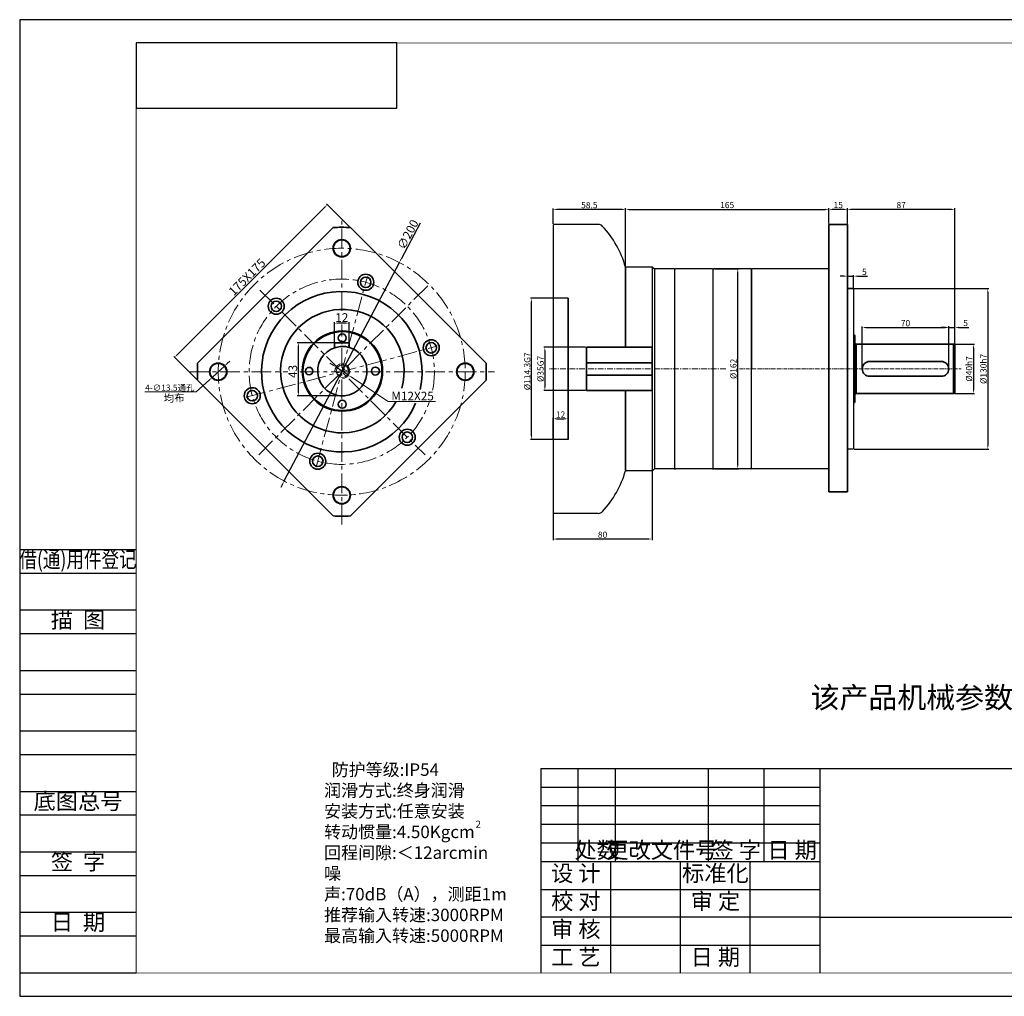
# Model space of a CAD drawing. Units: millimetres. Extents: x -1760 to 1128, y 3631 to 6489.
# Drawn here: x -195 to 602, y 3631 to 4422 of the extents above; entities that cross this region are included whole.
import ezdxf
from ezdxf.enums import TextEntityAlignment as Align

# ---------------------------------------------------------------- set-up
doc = ezdxf.new("R2010")
doc.units = ezdxf.units.MM
doc.header["$LTSCALE"] = 5
doc.header["$PDMODE"] = 3
doc.linetypes.add('CENTER', pattern=[50.8, 31.75, -6.35, 6.35, -6.35])
doc.layers.get('0').update_dxf_attribs({"lineweight": 35})
doc.layers.get('Defpoints').update_dxf_attribs({"lineweight": 13})
doc.layers.add('00', color=7, linetype='Continuous')
for name, color, linetype, lineweight in [('1', 1, 'Continuous', 13), ('3', 3, 'CENTER', 13), ('border', 7, 'Continuous', 13), ('text', 7, 'Continuous', 13)]:
    doc.layers.add(name, color=color, linetype=linetype, lineweight=lineweight)
doc.styles.get("Standard").update_dxf_attribs({"font": 'txt.shx', "bigfont": 'hztxt.shx'})
doc.styles.add('YKYHZ', font='gbenor.shx', dxfattribs={"bigfont": 'gbcbig.shx'})
doc.dimstyles.new('ISO-25$0', dxfattribs={"dimtxt": 3, "dimasz": 3, "dimexe": 0.875, "dimexo": 0.875, "dimgap": 1, "dimtad": 1, "dimdec": 3, "dimdsep": 46, "dimtxsty": 'Standard', "dimcen": 2.5, "dimclrd": 1, "dimclre": 1, "dimclrt": 3, "dimadec": 0, "dimazin": 0, "dimtfac": 1, "dimtdec": 3, "dimtmove": 0, "dimatfit": 3, "dimfxl": 1, "dimtolj": 1, "dimarcsym": 0})
doc.dimstyles.new('ISO-25$3', dxfattribs={"dimtxt": 3, "dimasz": 3, "dimexe": 0.8, "dimexo": 0.875, "dimgap": 1, "dimtad": 1, "dimtoh": 1, "dimdec": 3, "dimdsep": 46, "dimtxsty": 'Standard', "dimcen": 2, "dimclrd": 1, "dimclre": 1, "dimclrt": 3, "dimadec": 0, "dimazin": 0, "dimtfac": 1, "dimtdec": 3, "dimtmove": 0, "dimatfit": 3, "dimfxl": 1, "dimtolj": 1, "dimlwd": -1, "dimlwe": -1, "dimarcsym": 0})

# ---------------------------------------------------------------- blocks, each defined once
blk = doc.blocks.new('*D10')
at = {"layer": 'border', "color": 1, "linetype": 'Continuous', "lineweight": -2, "ltscale": 5}
for p, q in [((248.4, 4196.47), (218.95, 4196.47)), ((219.82, 4085.17), (219.82, 4193.47)), ((248.4, 4082.17), (218.95, 4082.17))]:
    blk.add_line(p, q, dxfattribs=at)
at = {"layer": 'border', "color": 1, "linetype": 'Continuous', "lineweight": 9, "ltscale": 5}
for points in [[(219.32, 4193.47), (220.32, 4193.47), (219.82, 4196.47)], [(219.32, 4085.17), (220.32, 4085.17), (219.82, 4082.17)]]:
    blk.add_solid(points, dxfattribs=at)
at = {"layer": 'Defpoints', "color": 0, "linetype": 'Continuous', "lineweight": 9, "ltscale": 5}
for p in [(219.82, 4196.47), (249.28, 4196.47), (249.28, 4082.17)]:
    blk.add_point(p, dxfattribs=at)
at = {"layer": 'border', "color": 3, "linetype": 'Continuous', "lineweight": 9, "ltscale": 5, "insert": (216.32, 4137.37), "char_height": 5, "attachment_point": 5, "rotation": 90}
blk.add_mtext('\\A1;%%C114.3G7', dxfattribs=at)
blk = doc.blocks.new('*D13')
at = {"layer": 'border', "color": 1, "linetype": 'Continuous', "lineweight": -2, "ltscale": 5}
for p, q in [((263.4, 4156.82), (229.64, 4156.82)), ((230.52, 4153.82), (230.52, 4124.81)), ((263.4, 4121.81), (229.64, 4121.81))]:
    blk.add_line(p, q, dxfattribs=at)
at = {"layer": 'border', "color": 1, "linetype": 'Continuous', "lineweight": 9, "ltscale": 5}
for points in [[(230.02, 4153.82), (231.02, 4153.82), (230.52, 4156.82)], [(230.02, 4124.81), (231.02, 4124.81), (230.52, 4121.81)]]:
    blk.add_solid(points, dxfattribs=at)
at = {"layer": 'Defpoints', "color": 0, "linetype": 'Continuous', "lineweight": 9, "ltscale": 5}
for p in [(264.27, 4156.82), (230.52, 4121.81), (264.27, 4121.81)]:
    blk.add_point(p, dxfattribs=at)
at = {"layer": 'border', "color": 3, "linetype": 'Continuous', "lineweight": 9, "ltscale": 5, "insert": (227.02, 4139.32), "char_height": 5, "attachment_point": 5, "rotation": 90}
blk.add_mtext('\\A1;%%c35G7', dxfattribs=at)
blk = doc.blocks.new('*D14')
at = {"layer": 'border', "color": 1, "linetype": 'Continuous', "lineweight": -2, "ltscale": 5}
for p, q in [((237.28, 4082.54), (237.28, 4099.76)), ((240.28, 4098.89), (246.28, 4098.89)), ((249.28, 4083.04), (249.28, 4099.76))]:
    blk.add_line(p, q, dxfattribs=at)
at = {"layer": 'border', "color": 1, "linetype": 'Continuous', "lineweight": 9, "ltscale": 5}
for points in [[(240.28, 4099.39), (240.28, 4098.39), (237.28, 4098.89)], [(246.28, 4099.39), (246.28, 4098.39), (249.28, 4098.89)]]:
    blk.add_solid(points, dxfattribs=at)
at = {"layer": 'Defpoints', "color": 0, "linetype": 'Continuous', "lineweight": 9, "ltscale": 5}
for p in [(249.28, 4098.89), (237.28, 4081.67), (249.28, 4082.17)]:
    blk.add_point(p, dxfattribs=at)
at = {"layer": 'border', "color": 3, "linetype": 'Continuous', "lineweight": 9, "ltscale": 5, "insert": (243.28, 4102.39), "char_height": 5, "attachment_point": 5}
blk.add_mtext('\\A1;12', dxfattribs=at)
blk = doc.blocks.new('*D15')
at = {"layer": 'border', "color": 1, "linetype": 'Continuous', "lineweight": -2, "ltscale": 5}
for p, q in [((317.28, 4120.94), (317.28, 4000.66)), ((237.28, 4080.79), (237.28, 4000.66)), ((314.28, 4001.53), (240.28, 4001.53))]:
    blk.add_line(p, q, dxfattribs=at)
at = {"layer": 'border', "color": 1, "linetype": 'Continuous', "lineweight": 9, "ltscale": 5}
for points in [[(240.28, 4002.03), (240.28, 4001.03), (237.28, 4001.53)], [(314.28, 4002.03), (314.28, 4001.03), (317.28, 4001.53)]]:
    blk.add_solid(points, dxfattribs=at)
at = {"layer": 'Defpoints', "color": 0, "linetype": 'Continuous', "lineweight": 9, "ltscale": 5}
for p in [(317.28, 4121.81), (237.28, 4081.67), (237.28, 4001.53)]:
    blk.add_point(p, dxfattribs=at)
at = {"layer": 'border', "color": 3, "linetype": 'Continuous', "lineweight": 9, "ltscale": 5, "insert": (277.28, 4005.03), "char_height": 5, "attachment_point": 5}
blk.add_mtext('\\A1;80', dxfattribs=at)
blk = doc.blocks.new('*D16')
at = {"layer": 'border', "color": 1, "linetype": 'Continuous', "lineweight": -2, "ltscale": 5}
for p, q in [((237.28, 4256.69), (237.28, 4269.34)), ((292.78, 4268.46), (240.28, 4268.46)), ((295.78, 4222.19), (295.78, 4269.34))]:
    blk.add_line(p, q, dxfattribs=at)
at = {"layer": 'border', "color": 1, "linetype": 'Continuous', "lineweight": 9, "ltscale": 5}
for points in [[(240.28, 4268.96), (240.28, 4267.96), (237.28, 4268.46)], [(292.78, 4268.96), (292.78, 4267.96), (295.78, 4268.46)]]:
    blk.add_solid(points, dxfattribs=at)
at = {"layer": 'Defpoints', "color": 0, "linetype": 'Continuous', "lineweight": 9, "ltscale": 5}
for p in [(237.28, 4268.46), (237.28, 4255.82), (295.78, 4221.32)]:
    blk.add_point(p, dxfattribs=at)
at = {"layer": 'border', "color": 3, "linetype": 'Continuous', "lineweight": 9, "ltscale": 5, "insert": (266.53, 4271.96), "char_height": 5, "attachment_point": 5}
blk.add_mtext('\\A1;58.5', dxfattribs=at)
blk = doc.blocks.new('*D17')
at = {"layer": 'border', "color": 1, "linetype": 'Continuous', "lineweight": -2, "ltscale": 5}
for p, q in [((295.78, 4222.19), (295.78, 4269.39)), ((298.78, 4268.52), (457.53, 4268.52)), ((460.53, 4257.19), (460.53, 4269.39))]:
    blk.add_line(p, q, dxfattribs=at)
at = {"layer": 'border', "color": 1, "linetype": 'Continuous', "lineweight": 9, "ltscale": 5}
for points in [[(298.78, 4269.02), (298.78, 4268.02), (295.78, 4268.52)], [(457.53, 4269.02), (457.53, 4268.02), (460.53, 4268.52)]]:
    blk.add_solid(points, dxfattribs=at)
at = {"layer": 'Defpoints', "color": 0, "linetype": 'Continuous', "lineweight": 9, "ltscale": 5}
for p in [(460.53, 4268.52), (460.53, 4256.32), (295.78, 4221.32)]:
    blk.add_point(p, dxfattribs=at)
at = {"layer": 'border', "color": 3, "linetype": 'Continuous', "lineweight": 9, "ltscale": 5, "insert": (378.15, 4272.02), "char_height": 5, "attachment_point": 5}
blk.add_mtext('\\A1;165', dxfattribs=at)
blk = doc.blocks.new('*D18')
at = {"layer": 'border', "color": 1, "linetype": 'Continuous', "lineweight": -2, "ltscale": 5}
for p, q in [((460.53, 4257.19), (460.53, 4269.39)), ((472.53, 4268.52), (463.53, 4268.52)), ((475.53, 4257.19), (475.53, 4269.39))]:
    blk.add_line(p, q, dxfattribs=at)
at = {"layer": 'border', "color": 1, "linetype": 'Continuous', "lineweight": 9, "ltscale": 5}
for points in [[(463.53, 4269.02), (463.53, 4268.02), (460.53, 4268.52)], [(472.53, 4269.02), (472.53, 4268.02), (475.53, 4268.52)]]:
    blk.add_solid(points, dxfattribs=at)
at = {"layer": 'Defpoints', "color": 0, "linetype": 'Continuous', "lineweight": 9, "ltscale": 5}
for p in [(460.53, 4268.52), (460.53, 4256.32), (475.53, 4256.32)]:
    blk.add_point(p, dxfattribs=at)
at = {"layer": 'border', "color": 3, "linetype": 'Continuous', "lineweight": 9, "ltscale": 5, "insert": (468.03, 4272.02), "char_height": 5, "attachment_point": 5}
blk.add_mtext('\\A1;15', dxfattribs=at)
blk = doc.blocks.new('*D19')
at = {"layer": 'border', "color": 1, "linetype": 'Continuous', "lineweight": -2, "ltscale": 5}
for p, q in [((475.53, 4257.19), (475.53, 4269.37)), ((559.49, 4268.49), (478.53, 4268.49)), ((562.49, 4159.19), (562.49, 4269.37))]:
    blk.add_line(p, q, dxfattribs=at)
at = {"layer": 'border', "color": 1, "linetype": 'Continuous', "lineweight": 9, "ltscale": 5}
for points in [[(478.53, 4268.99), (478.53, 4267.99), (475.53, 4268.49)], [(559.49, 4268.99), (559.49, 4267.99), (562.49, 4268.49)]]:
    blk.add_solid(points, dxfattribs=at)
at = {"layer": 'Defpoints', "color": 0, "linetype": 'Continuous', "lineweight": 9, "ltscale": 5}
for p in [(475.53, 4268.49), (475.53, 4256.32), (562.49, 4158.32)]:
    blk.add_point(p, dxfattribs=at)
at = {"layer": 'border', "color": 3, "linetype": 'Continuous', "lineweight": 9, "ltscale": 5, "insert": (519.01, 4271.99), "char_height": 5, "attachment_point": 5}
blk.add_mtext('\\A1;87', dxfattribs=at)
blk = doc.blocks.new('*D20')
at = {"layer": 'border', "color": 1, "linetype": 'Continuous', "lineweight": -2, "ltscale": 5}
for p, q in [((562.36, 4159.32), (578.37, 4159.32)), ((577.49, 4156.32), (577.49, 4122.32)), ((562.36, 4119.32), (578.37, 4119.32))]:
    blk.add_line(p, q, dxfattribs=at)
at = {"layer": 'border', "color": 1, "linetype": 'Continuous', "lineweight": 9, "ltscale": 5}
for points in [[(576.99, 4156.32), (577.99, 4156.32), (577.49, 4159.32)], [(576.99, 4122.32), (577.99, 4122.32), (577.49, 4119.32)]]:
    blk.add_solid(points, dxfattribs=at)
at = {"layer": 'Defpoints', "color": 0, "linetype": 'Continuous', "lineweight": 9, "ltscale": 5}
for p in [(561.49, 4159.32), (561.49, 4119.32), (577.49, 4119.32)]:
    blk.add_point(p, dxfattribs=at)
at = {"layer": 'border', "color": 3, "linetype": 'Continuous', "lineweight": 9, "ltscale": 5, "insert": (573.99, 4139.32), "char_height": 5, "attachment_point": 5, "rotation": 90}
blk.add_mtext('\\A1;%%C40h7', dxfattribs=at)
blk = doc.blocks.new('*D11')
at = {"layer": 'border', "color": 1, "linetype": 'Continuous', "lineweight": -2, "ltscale": 5}
for p, q in [((487.49, 4140.19), (487.49, 4173.72)), ((490.49, 4172.85), (554.49, 4172.85)), ((557.49, 4140.19), (557.49, 4173.72))]:
    blk.add_line(p, q, dxfattribs=at)
at = {"layer": 'border', "color": 1, "linetype": 'Continuous', "lineweight": 9, "ltscale": 5}
for points in [[(490.49, 4173.35), (490.49, 4172.35), (487.49, 4172.85)], [(554.49, 4173.35), (554.49, 4172.35), (557.49, 4172.85)]]:
    blk.add_solid(points, dxfattribs=at)
at = {"layer": 'Defpoints', "color": 0, "linetype": 'Continuous', "lineweight": 9, "ltscale": 5}
for p in [(557.49, 4172.85), (487.49, 4139.32), (557.49, 4139.32)]:
    blk.add_point(p, dxfattribs=at)
at = {"layer": 'border', "color": 3, "linetype": 'Continuous', "lineweight": 9, "ltscale": 5, "insert": (522.49, 4176.35), "char_height": 5, "attachment_point": 5}
blk.add_mtext('\\A1;70', dxfattribs=at)
blk = doc.blocks.new('*D21')
at = {"layer": 'border', "color": 1, "linetype": 'Continuous', "lineweight": -2, "ltscale": 5}
for p, q in [((554.49, 4172.96), (551.49, 4172.96)), ((557.49, 4140.19), (557.49, 4173.83)), ((557.49, 4172.96), (562.49, 4172.96)), ((562.49, 4159.19), (562.49, 4173.83)), ((565.49, 4172.96), (573.82, 4172.96))]:
    blk.add_line(p, q, dxfattribs=at)
at = {"layer": 'border', "color": 1, "linetype": 'Continuous', "lineweight": 9, "ltscale": 5}
for points in [[(554.49, 4173.46), (554.49, 4172.46), (557.49, 4172.96)], [(565.49, 4173.46), (565.49, 4172.46), (562.49, 4172.96)]]:
    blk.add_solid(points, dxfattribs=at)
at = {"layer": 'Defpoints', "color": 0, "linetype": 'Continuous', "lineweight": 9, "ltscale": 5}
for p in [(562.49, 4172.96), (562.49, 4158.32), (557.49, 4139.32)]:
    blk.add_point(p, dxfattribs=at)
at = {"layer": 'border', "color": 3, "linetype": 'Continuous', "lineweight": 9, "ltscale": 5, "insert": (571.16, 4176.46), "char_height": 5, "attachment_point": 5}
blk.add_mtext('\\A1;5', dxfattribs=at)
blk = doc.blocks.new('*D22')
at = {"layer": 'border', "color": 1, "linetype": 'Continuous', "lineweight": -2, "ltscale": 5}
for p, q in [((476.4, 4204.32), (590.01, 4204.32)), ((589.13, 4201.32), (589.13, 4077.32)), ((480.9, 4074.32), (590.01, 4074.32))]:
    blk.add_line(p, q, dxfattribs=at)
at = {"layer": 'border', "color": 1, "linetype": 'Continuous', "lineweight": 9, "ltscale": 5}
for points in [[(588.63, 4201.32), (589.63, 4201.32), (589.13, 4204.32)], [(588.63, 4077.32), (589.63, 4077.32), (589.13, 4074.32)]]:
    blk.add_solid(points, dxfattribs=at)
at = {"layer": 'Defpoints', "color": 0, "linetype": 'Continuous', "lineweight": 9, "ltscale": 5}
for p in [(475.53, 4204.32), (480.03, 4074.32), (589.13, 4074.32)]:
    blk.add_point(p, dxfattribs=at)
at = {"layer": 'border', "color": 3, "linetype": 'Continuous', "lineweight": 9, "ltscale": 5, "insert": (585.63, 4139.32), "char_height": 5, "attachment_point": 5, "rotation": 90}
blk.add_mtext('\\A1;%%c130h7', dxfattribs=at)
blk = doc.blocks.new('*D23')
at = {"layer": 'border', "color": 1, "linetype": 'Continuous', "lineweight": -2, "ltscale": 5}
for p, q in [((368.15, 4220.32), (387.58, 4220.32)), ((386.7, 4061.32), (386.7, 4217.32)), ((368.15, 4058.32), (387.58, 4058.32))]:
    blk.add_line(p, q, dxfattribs=at)
at = {"layer": 'border', "color": 1, "linetype": 'Continuous', "lineweight": 9, "ltscale": 5}
for points in [[(386.2, 4217.32), (387.2, 4217.32), (386.7, 4220.32)], [(386.2, 4061.32), (387.2, 4061.32), (386.7, 4058.32)]]:
    blk.add_solid(points, dxfattribs=at)
at = {"layer": 'Defpoints', "color": 0, "linetype": 'Continuous', "lineweight": 9, "ltscale": 5}
for p in [(367.28, 4220.32), (386.7, 4220.32), (367.28, 4058.32)]:
    blk.add_point(p, dxfattribs=at)
at = {"layer": 'border', "color": 3, "linetype": 'Continuous', "lineweight": 9, "ltscale": 5, "insert": (383.2, 4139.32), "char_height": 5, "attachment_point": 5, "rotation": 90}
blk.add_mtext('\\A1;%%c162', dxfattribs=at)
blk = doc.blocks.new('*D24')
at = {"layer": 'border', "color": 1, "linetype": 'Continuous', "lineweight": -2, "ltscale": 5}
for p, q in [((472.53, 4214.43), (469.53, 4214.43)), ((475.53, 4205.19), (475.53, 4215.31)), ((475.53, 4214.43), (480.53, 4214.43)), ((480.53, 4204.69), (480.53, 4215.31)), ((483.53, 4214.43), (491.86, 4214.43))]:
    blk.add_line(p, q, dxfattribs=at)
at = {"layer": 'border', "color": 1, "linetype": 'Continuous', "lineweight": 9, "ltscale": 5}
for points in [[(472.53, 4214.93), (472.53, 4213.93), (475.53, 4214.43)], [(483.53, 4214.93), (483.53, 4213.93), (480.53, 4214.43)]]:
    blk.add_solid(points, dxfattribs=at)
at = {"layer": 'Defpoints', "color": 0, "linetype": 'Continuous', "lineweight": 9, "ltscale": 5}
for p in [(480.53, 4214.43), (475.53, 4204.32), (480.53, 4203.82)]:
    blk.add_point(p, dxfattribs=at)
at = {"layer": 'border', "color": 3, "linetype": 'Continuous', "lineweight": 9, "ltscale": 5, "insert": (489.2, 4217.93), "char_height": 5, "attachment_point": 5}
blk.add_mtext('\\A1;5', dxfattribs=at)
blk = doc.blocks.new('ugf')
at = {"layer": '00', "color": 7, "linetype": 'Continuous', "lineweight": -3, "ltscale": 5}
for p, q in [((21341.45, -184.87), (21208.06, -184.87)), ((21208.06, -184.87), (21208.06, -218.22)), ((21341.45, -218.22), (21341.45, -184.87)), ((21208.06, -218.22), (21341.45, -218.22)), ((21415.29, -556.44), (21844.03, -556.44)), ((21415.29, -556.44), (21415.29, -661.25)), ((21558.2, -661.25), (21558.2, -556.44)), ((21701.11, -661.25), (21701.11, -556.44)), ((21415.29, -604.08), (21558.2, -604.08)), ((21451.02, -661.25), (21451.02, -604.08)), ((21486.74, -661.25), (21486.74, -604.08)), ((21522.47, -661.25), (21522.47, -604.08)), ((21558.2, -632.66), (21844.03, -632.66))]:
    blk.add_line(p, q, dxfattribs=at)
at = {"layer": '1', "color": 1, "linetype": 'Continuous', "lineweight": -3, "ltscale": 5}
for p, q in [((21208.06, -444.49), (21148.52, -444.49)), ((21148.52, -456.4), (21208.06, -456.4)), ((21208.06, -475.46), (21148.52, -475.46)), ((21208.06, -475.46), (21148.52, -475.46)), ((21148.52, -487.37), (21208.06, -487.37)), ((21208.06, -506.42), (21148.52, -506.42)), ((21148.52, -518.33), (21208.06, -518.33)), ((21208.06, -537.39), (21148.52, -537.39)), ((21148.52, -549.3), (21208.06, -549.3)), ((21434.34, -604.08), (21434.34, -556.44)), ((21453.4, -604.08), (21453.4, -556.44)), ((21501.04, -604.08), (21501.04, -556.44)), ((21529.62, -604.08), (21529.62, -556.44)), ((21208.06, -568.35), (21148.52, -568.35)), ((21415.29, -565.97), (21558.2, -565.97)), ((21415.29, -575.5), (21558.2, -575.5)), ((21148.52, -580.26), (21208.06, -580.26)), ((21415.29, -585.03), (21558.2, -585.03)), ((21415.29, -594.55), (21558.2, -594.55)), ((21701.11, -594.55), (21844.03, -594.55)), ((21772.57, -632.66), (21772.57, -594.55)), ((21796.39, -620.75), (21796.39, -594.55)), ((21820.21, -620.75), (21820.21, -594.55)), ((21208.06, -599.32), (21148.52, -599.32)), ((21701.11, -604.08), (21844.03, -604.08)), ((21718.98, -620.75), (21718.98, -604.08)), ((21736.84, -620.75), (21736.84, -604.08)), ((21754.71, -620.75), (21754.71, -604.08)), ((21148.52, -611.23), (21208.06, -611.23)), ((21415.29, -618.37), (21558.2, -618.37)), ((21701.11, -620.75), (21844.03, -620.75)), ((21208.06, -630.28), (21148.52, -630.28)), ((21558.2, -632.66), (21415.29, -632.66)), ((21148.52, -642.22), (21208.06, -642.22)), ((21415.29, -646.98), (21558.2, -646.98)), ((21208.06, -661.27), (21148.52, -661.27)), ((21208.06, -661.27), (21148.52, -661.27)), ((21208.06, -661.27), (21148.52, -661.27)), ((21208.06, -661.27), (21148.52, -661.27)), ((21208.06, -661.27), (21148.52, -661.27))]:
    blk.add_line(p, q, dxfattribs=at)
at = {"layer": 'border', "color": 1, "linetype": 'Continuous', "lineweight": -3, "ltscale": 5}
blk.add_lwpolyline([(21148.52, -673.16), (21855.94, -673.16), (21855.94, -172.96), (21148.52, -172.96)], close=True, dxfattribs=at)
at = {"layer": 'border', "color": 7, "linetype": 'Continuous', "lineweight": -3, "ltscale": 5, "const_width": 0.357}
blk.add_lwpolyline([(21208.06, -661.25), (21844.03, -661.25), (21844.03, -184.87), (21208.06, -184.87)], close=True, dxfattribs=at)
at = {"layer": 'text', "color": 7, "linetype": 'Continuous', "lineweight": -3, "ltscale": 5, "style": 'YKYHZ', "width": 0.790251}
blk.add_text('借(通)用件登记', height=8.337, dxfattribs=at).set_placement((21178.29, -450.45), align=Align.MIDDLE)
at = {"layer": 'text', "color": 7, "linetype": 'Continuous', "lineweight": -3, "ltscale": 5, "style": 'YKYHZ'}
for s, height, p in [('描  图', 8.337, (21178.29, -481.41)), ('底图总号', 8.337, (21178.29, -574.31)), ('处数', 8.337, (21443.87, -599.32)), ('更改文件号', 8.337, (21477.22, -599.32)), ('签 字', 8.337, (21515.33, -599.32)), ('日 期', 8.337, (21543.91, -599.32)), ('图 样 标 记', 8.337, (21736.84, -599.32)), ('数量', 8.337, (21784.48, -599.32)), ('重量', 8.337, (21808.3, -599.32)), ('比例', 8.337, (21832.12, -599.32)), ('签  字', 8.337, (21178.29, -605.27)), ('设 计', 8.337, (21433.15, -611.23)), ('标准化', 8.337, (21504.61, -611.23)), ('校 对', 8.337, (21433.15, -625.52)), ('审 定', 8.337, (21504.61, -625.52)), ('1', 8.34, (21736.59, -627.02)), ('1', 8.34, (21807.41, -626.88)), ('日  期', 8.337, (21178.29, -636.24)), ('审 核', 8.337, (21433.15, -639.81)), ('工 艺', 8.337, (21433.15, -654.13)), ('日 期', 8.337, (21504.61, -654.13))]:
    blk.add_text(s, height=height, dxfattribs=at).set_placement(p, align=Align.MIDDLE)
blk = doc.blocks.new('*D29')
at = {"layer": 'border', "color": 1, "lineweight": -2, "ltscale": 5}
for p, q in [((72.44, 4254.41), (53.85, 4273)), ((-67.15, 4150.76), (52.35, 4270.26)), ((-51.3, 4130.67), (-69.89, 4149.26))]:
    blk.add_line(p, q, dxfattribs=at)
at = {"layer": 'border', "color": 1, "lineweight": 9, "ltscale": 5}
for points in [[(52, 4270.61), (52.7, 4269.91), (54.47, 4272.38)], [(-67.5, 4151.11), (-66.8, 4150.41), (-69.27, 4148.64)]]:
    blk.add_solid(points, dxfattribs=at)
at = {"layer": 'Defpoints', "color": 0, "lineweight": 9, "ltscale": 5}
for p in [(54.47, 4272.38), (73.06, 4253.79), (-50.68, 4130.05)]:
    blk.add_point(p, dxfattribs=at)
at = {"layer": 'border', "color": 3, "lineweight": 9, "ltscale": 5, "insert": (-10.58, 4213.69), "char_height": 7, "attachment_point": 5, "rotation": 45}
blk.add_mtext('\\A1;175X175', dxfattribs=at)
blk = doc.blocks.new('*D30')
at = {"layer": 'border', "color": 1, "lineweight": -2, "ltscale": 5}
for p, q in [((65.79, 4160.47), (30.12, 4160.47)), ((30.99, 4120.45), (30.99, 4157.47)), ((65.79, 4117.45), (30.12, 4117.45))]:
    blk.add_line(p, q, dxfattribs=at)
at = {"layer": 'border', "color": 1, "lineweight": 9, "ltscale": 5}
for points in [[(30.49, 4157.47), (31.49, 4157.47), (30.99, 4160.47)], [(30.49, 4120.45), (31.49, 4120.45), (30.99, 4117.45)]]:
    blk.add_solid(points, dxfattribs=at)
at = {"layer": 'Defpoints', "color": 0, "lineweight": 9, "ltscale": 5}
for p in [(30.99, 4160.47), (66.66, 4160.47), (66.66, 4117.45)]:
    blk.add_point(p, dxfattribs=at)
at = {"layer": 'border', "color": 3, "lineweight": 9, "ltscale": 5, "insert": (26.49, 4137.26), "char_height": 7, "attachment_point": 5, "rotation": 90}
blk.add_mtext('\\A1;43', dxfattribs=at)
blk = doc.blocks.new('*D32')
at = {"layer": 'border', "color": 1, "lineweight": -2, "ltscale": 5}
for p, q in [((60.11, 4159.31), (60.11, 4177.28)), ((72.11, 4159.46), (72.11, 4177.28)), ((69.11, 4176.4), (63.11, 4176.4))]:
    blk.add_line(p, q, dxfattribs=at)
at = {"layer": 'border', "color": 1, "lineweight": 9, "ltscale": 5}
for points in [[(63.11, 4176.9), (63.11, 4175.9), (60.11, 4176.4)], [(69.11, 4176.9), (69.11, 4175.9), (72.11, 4176.4)]]:
    blk.add_solid(points, dxfattribs=at)
at = {"layer": 'Defpoints', "color": 0, "lineweight": 9, "ltscale": 5}
for p in [(60.11, 4176.4), (60.11, 4158.43), (72.11, 4158.59)]:
    blk.add_point(p, dxfattribs=at)
at = {"layer": 'border', "color": 3, "lineweight": 9, "ltscale": 5, "insert": (66.11, 4180.9), "char_height": 7, "attachment_point": 5}
blk.add_mtext('\\A1;12', dxfattribs=at)
blk = doc.blocks.new('*D31')
at = {"layer": 'border', "color": 1, "ltscale": 5}
for p, q in [((59.06, 4142.42), (56.55, 4144.07)), ((61.56, 4140.76), (71.56, 4134.14)), ((103.79, 4112.81), (74.06, 4132.48)), ((142.12, 4112.81), (103.79, 4112.81))]:
    blk.add_line(p, q, dxfattribs=at)
at = {"layer": 'border', "color": 1, "lineweight": 9, "ltscale": 5}
for points in [[(59.33, 4142.83), (58.78, 4142), (61.56, 4140.76)], [(74.34, 4132.9), (73.79, 4132.07), (71.56, 4134.14)]]:
    blk.add_solid(points, dxfattribs=at)
at = {"layer": 'Defpoints', "color": 0, "lineweight": 9, "ltscale": 5}
for p in [(61.56, 4140.76), (71.56, 4134.14)]:
    blk.add_point(p, dxfattribs=at)
at = {"layer": 'border', "color": 3, "lineweight": -3, "ltscale": 5, "insert": (123.45, 4117.31), "char_height": 7, "attachment_point": 5}
blk.add_mtext('\\A1;M12X25', dxfattribs=at)
blk = doc.blocks.new('*D33')
at = {"layer": 'border', "color": 1, "linetype": 'Continuous', "ltscale": 5}
for p, q in [((-26.7, 4143.59), (-24.49, 4145.62)), ((-28.91, 4141.56), (-38.87, 4132.44)), ((-51.77, 4120.61), (-41.08, 4130.41)), ((-93.43, 4120.61), (-51.77, 4120.61))]:
    blk.add_line(p, q, dxfattribs=at)
at = {"layer": 'border', "color": 1, "linetype": 'Continuous', "lineweight": 9, "ltscale": 5}
for points in [[(-27.04, 4143.96), (-26.37, 4143.22), (-28.91, 4141.56)], [(-41.41, 4130.78), (-40.74, 4130.04), (-38.87, 4132.44)]]:
    blk.add_solid(points, dxfattribs=at)
at = {"layer": 'Defpoints', "color": 0, "linetype": 'Continuous', "lineweight": 9, "ltscale": 5}
for p in [(-28.91, 4141.56), (-38.87, 4132.44)]:
    blk.add_point(p, dxfattribs=at)
at = {"layer": 'border', "color": 3, "linetype": 'Continuous', "lineweight": 9, "ltscale": 5, "insert": (-73.1, 4124.11), "char_height": 5, "attachment_point": 5}
blk.add_mtext('\\A1;4-∅13.5通孔', dxfattribs=at)
blk = doc.blocks.new('*D34')
at = {"layer": 'border', "color": 1, "lineweight": -2, "ltscale": 5}
for p, q in [((129.51, 4257.3), (114.13, 4228.12)), ((19.49, 4048.53), (112.73, 4225.47)), ((18.09, 4045.88), (16.69, 4043.23))]:
    blk.add_line(p, q, dxfattribs=at)
at = {"layer": 'border', "color": 1, "lineweight": 9, "ltscale": 5}
for points in [[(113.69, 4228.35), (114.58, 4227.89), (112.73, 4225.47)], [(17.64, 4046.11), (18.53, 4045.65), (19.49, 4048.53)]]:
    blk.add_solid(points, dxfattribs=at)
at = {"layer": 'Defpoints', "color": 0, "lineweight": 9, "ltscale": 5}
for p in [(112.73, 4225.47), (19.49, 4048.53)]:
    blk.add_point(p, dxfattribs=at)
at = {"layer": 'border', "color": 3, "lineweight": 9, "ltscale": 5, "insert": (119.62, 4248.19), "char_height": 7, "attachment_point": 5, "rotation": 62.20917}
blk.add_mtext('\\A1;∅200', dxfattribs=at)

msp = doc.modelspace()

# ---------------------------------------------------------------- linework, layer by layer
for p, q in [((59.1597, 4253.7934), (-50.6834, 4143.9504)), ((182.9034, 4143.9504), (73.0603, 4253.7934)), ((475.5285, 4256.3185), (460.5285, 4256.3185)), ((460.5285, 4256.3185), (460.5285, 4205.3185)), ((475.5285, 4256.3185), (475.5285, 4205.3185)), ((460.5285, 4073.3185), (460.5285, 4205.3185)), ((475.5285, 4073.3185), (475.5285, 4205.3185)), ((481.4885, 4165.8186), (481.4885, 4160.3186)), ((60.11, 4156.3961), (60.11, 4160.4728)), ((60.11, 4160.4728), (72.11, 4160.4728)), ((72.11, 4156.7052), (72.11, 4160.4728)), ((481.4885, 4118.3186), (481.4885, 4160.3186)), ((561.4882, 4159.3186), (482.4885, 4159.3186)), ((482.4885, 4159.3186), (482.4885, 4119.3186)), ((561.4882, 4119.3186), (561.4882, 4159.3186)), ((562.4885, 4158.3183), (562.4885, 4120.3189)), ((551.4886, 4145.3187), (493.4886, 4145.3187)), ((-50.6834, 4143.9504), (-50.6834, 4130.0498)), ((182.9034, 4143.9504), (182.9034, 4130.0498)), ((-50.6834, 4130.0498), (59.1597, 4020.2067)), ((73.0603, 4020.2067), (182.9034, 4130.0498)), ((551.4886, 4133.3187), (493.4886, 4133.3187)), ((481.4885, 4118.3186), (481.4885, 4112.8186)), ((561.4882, 4119.3186), (482.4885, 4119.3186)), ((460.5285, 4039.8255), (460.5285, 4073.3185)), ((475.5285, 4039.8255), (475.5285, 4073.3185)), ((475.5285, 4039.8255), (460.5285, 4039.8255))]:
    msp.add_line(p, q)
at = {"color": 7, "linetype": 'Continuous'}
for p, q in [((249.2785, 4196.4685), (249.2785, 4082.1685)), ((317.2834, 4156.8232), (264.2726, 4156.8232)), ((264.2726, 4156.8232), (264.2726, 4121.8138)), ((317.2834, 4156.8232), (317.2834, 4139.3185)), ((317.2834, 4144.3185), (264.2726, 4144.3185)), ((317.2834, 4139.3185), (317.2834, 4121.8138)), ((317.2834, 4134.3185), (264.2726, 4134.3185)), ((317.2834, 4121.8138), (264.2726, 4121.8138))]:
    msp.add_line(p, q, dxfattribs=at)
for centre, radius in [((66.11, 4237.0001), 7), ((66.11, 4237.0001), 6.75), ((85.5214, 4209.4445), 6.5), ((85.5214, 4209.4445), 4.25), ((13.077, 4190.0331), 6.5), ((13.077, 4190.0331), 4.25), ((66.6575, 4137.5476), 32.5), ((66.6575, 4137.5476), 31.9461), ((66.5067, 4164.3968), 3.2011), ((138.5544, 4156.4115), 6.5), ((138.5544, 4156.4115), 4.25), ((-33.89, 4137.0001), 7), ((-33.89, 4137.0001), 6.75), ((39.6575, 4137.5476), 3), ((93.356, 4137.5476), 3.2011), ((166.11, 4137.0001), 7), ((166.11, 4137.0001), 6.75), ((-6.3345, 4117.5886), 6.5), ((-6.3345, 4117.5886), 4.25), ((66.5067, 4110.6983), 3.2011), ((119.143, 4083.9671), 6.5), ((119.143, 4083.9671), 4.25), ((46.6986, 4064.5556), 6.5), ((46.6986, 4064.5556), 4.25), ((66.11, 4037.0001), 7), ((66.11, 4037.0001), 6.75)]:
    msp.add_circle(centre, radius)
at = {"lineweight": 9}
msp.add_circle((66.6086, 4137.4788), 5, dxfattribs=at)
at = {"color": 0}
for start, end in [(86.5943767, 93.4056233), (266.5943767, 273.4056233)]:
    msp.add_arc((66.11, 4137.0001), 117, start, end, dxfattribs=at)
for centre, radius, start, end in [((66.11, 4137.0001), 65, 347.2173513, 336.911318), ((66.6086, 4137.4987), 50, 344.0771112, 330.1425385), ((480.4885, 4165.8186), 1, 0, 90), ((66.6012, 4137.4788), 20, 197.3977954, 194.9668741), ((482.4885, 4160.3186), 1, 180, 270), ((561.4885, 4158.3186), 1, 359.9998018, 90), ((493.4886, 4139.3187), 6, 90, 270), ((551.4886, 4139.3187), 6, 270, 90), ((482.4885, 4118.3186), 1, 90, 180), ((561.4884, 4120.3186), 1, 270, 359.9998018), ((480.4885, 4112.8186), 1, 270, 0)]:
    msp.add_arc(centre, radius, start, end)
at = {"color": 1, "lineweight": 9}
msp.add_arc((66.6086, 4137.4987), 6, 270, 180.2074613, dxfattribs=at)
at = {"layer": '3', "color": 3, "linetype": 'CENTER', "lineweight": 9, "ltscale": 0.1}
for p, q in [((66.11, 4186.285), (66.11, 4260.7438)), ((45.4045, 4059.726), (86.8155, 4214.2741)), ((135.8189, 4206.709), (-2.6016, 4068.2885)), ((-0.0953, 4203.2053), (133.5043, 4069.6057)), ((66.11, 4013.2564), (66.11, 4175.2555)), ((-11.1641, 4116.2945), (143.384, 4157.7056)), ((-57.6337, 4137.0001), (22.3884, 4137.0001)), ((32.2055, 4137.0001), (189.8537, 4137.0001))]:
    msp.add_line(p, q, dxfattribs=at)
at = {"layer": '3', "color": 3, "linetype": 'CENTER', "ltscale": 0.03}
msp.add_line((377.1166, 4139.3185), (233.9512, 4139.3185), dxfattribs=at)
at = {"layer": '3', "color": 3, "linetype": 'CENTER', "lineweight": 9, "ltscale": 0.1}
msp.add_circle((66.11, 4137.0001), 100, dxfattribs=at)
msp.add_arc((66.11, 4137.0001), 75, 348.5918352, 340.8866364, dxfattribs=at)
at = {"layer": 'border', "color": 0, "lineweight": 30, "ltscale": 5}
for p, q in [((237.2785, 4255.8185), (237.7785, 4256.3185)), ((237.2785, 4255.8185), (237.2785, 4196.9685)), ((273.6399, 4256.3185), (237.7785, 4256.3185)), ((295.7785, 4221.8185), (295.7785, 4156.8232)), ((295.7785, 4156.8232), (295.7785, 4221.3189)), ((317.7785, 4221.8189), (296.2785, 4221.8189)), ((317.7785, 4221.8185), (317.7785, 4221.8189)), ((317.7785, 4221.8185), (319.2785, 4220.3185)), ((335.2785, 4220.3185), (319.2785, 4220.3185)), ((335.7785, 4139.3185), (335.7785, 4219.8185)), ((335.7785, 4139.3185), (335.7785, 4219.8185)), ((366.2785, 4220.3185), (336.2785, 4220.3185)), ((366.7785, 4139.3185), (366.7785, 4219.8185)), ((366.7785, 4139.3185), (366.7785, 4219.8185)), ((397.2785, 4220.3185), (367.2785, 4220.3185)), ((460.0285, 4220.3185), (397.7785, 4220.3185)), ((397.7785, 4220.3185), (397.7785, 4139.3185)), ((397.7785, 4139.3185), (397.7785, 4219.8185)), ((460.5285, 4219.8185), (460.5285, 4204.3185)), ((480.0285, 4204.3185), (475.5285, 4204.3185)), ((480.5285, 4203.8185), (480.0285, 4204.3185)), ((480.5285, 4203.8185), (480.5285, 4139.3185)), ((237.2785, 4196.9685), (237.7785, 4196.4685)), ((249.2785, 4196.4685), (237.7785, 4196.4685)), ((335.7785, 4058.8185), (335.7785, 4139.3185)), ((335.7785, 4058.8185), (335.7785, 4139.3185)), ((366.7785, 4058.8185), (366.7785, 4139.3185)), ((366.7785, 4058.8185), (366.7785, 4139.3185)), ((397.7785, 4058.3185), (397.7785, 4139.3185)), ((397.7785, 4058.8185), (397.7785, 4139.3185)), ((480.5285, 4139.3185), (480.5285, 4074.8185)), ((295.7785, 4057.3185), (295.7785, 4121.8138)), ((295.7785, 4121.8138), (295.7785, 4057.3185)), ((237.7785, 4082.1685), (237.2785, 4081.6685)), ((237.2785, 4081.6685), (237.2785, 4022.8185)), ((249.2785, 4082.1685), (237.7785, 4082.1685)), ((460.5285, 4074.3185), (460.5285, 4058.8185)), ((480.0285, 4074.3185), (475.5285, 4074.3185)), ((480.0285, 4074.3185), (480.5285, 4074.8185)), ((317.7785, 4056.8185), (319.2785, 4058.3185)), ((335.2785, 4058.3185), (319.2785, 4058.3185)), ((366.2785, 4058.3185), (336.2785, 4058.3185)), ((397.2785, 4058.3185), (367.2785, 4058.3185)), ((460.0285, 4058.3185), (397.7785, 4058.3185)), ((460.5285, 4058.8185), (460.0285, 4058.3185)), ((317.7785, 4056.8185), (296.2785, 4056.8185)), ((317.7785, 4056.8185), (317.7785, 4056.8185)), ((237.2785, 4022.8185), (237.7785, 4022.3185)), ((273.6399, 4022.3185), (237.7785, 4022.3185))]:
    msp.add_line(p, q, dxfattribs=at)
at = {"layer": 'border', "linetype": 'Continuous', "lineweight": -3, "ltscale": 5}
for p, q in [((317.7785, 4056.8185), (317.7785, 4221.8189)), ((319.2785, 4220.3185), (319.2785, 4058.3185))]:
    msp.add_line(p, q, dxfattribs=at)
at = {"layer": 'border', "color": 1, "linetype": 'Continuous', "lineweight": 9, "ltscale": 5}
msp.add_line((460.5285, 4204.3185), (460.5285, 4074.3185), dxfattribs=at)
at = {"layer": 'border', "color": 0, "lineweight": -3, "ltscale": 5}
msp.add_line((237.2785, 4196.9685), (237.2785, 4081.6685), dxfattribs=at)
at = {"layer": 'border', "color": 3, "linetype": 'CENTER', "ltscale": 0.02}
msp.add_line((388.074, 4139.3185), (567.6636, 4139.3185), dxfattribs=at)
at = {"layer": 'border', "color": 0, "lineweight": 30, "ltscale": 5}
for centre, radius, start, end in [((273.6399, 4251.3185), 5, 42.8867774, 90), ((218.3953, 4200.0059), 80.3987, 15.7420344, 42.8867774), ((296.2785, 4221.3189), 0.5, 90, 180), ((335.2785, 4219.8185), 0.5, 0, 90), ((336.2785, 4219.8185), 0.5, 90, 180), ((366.2785, 4219.8185), 0.5, 0, 90), ((367.2785, 4219.8185), 0.5, 90, 180), ((397.2785, 4219.8185), 0.5, 0, 90), ((335.2785, 4058.8185), 0.5, 270, 0), ((336.2785, 4058.8185), 0.5, 180, 270), ((366.2785, 4058.8185), 0.5, 270, 0), ((367.2785, 4058.8185), 0.5, 180, 270), ((397.2785, 4058.8185), 0.5, 270, 0), ((218.3953, 4078.6312), 80.3987, 317.1132226, 344.2579656), ((296.2785, 4057.3185), 0.5, 180, 270), ((273.6399, 4027.3185), 5, 270, 317.1132226)]:
    msp.add_arc(centre, radius, start, end, dxfattribs=at)

# ---------------------------------------------------------------- block references
at = {"layer": 'border', "lineweight": -3, "xscale": 1.581249999999955, "yscale": 1.581249999999997, "zscale": 1.581249999999999}
msp.add_blockref('ugf', (-33635.5895, 4695.6168), dxfattribs=at)

# ---------------------------------------------------------------- texts
at = {"layer": 'border', "color": 3, "lineweight": -3}
msp.add_text('2', height=5.7345, dxfattribs=at).set_placement((174.4207, 3767.7134))
at = {"layer": 'border', "color": 3, "lineweight": 9, "ltscale": 5, "insert": (-78.2033, 4118.4552), "char_height": 6.19501, "attachment_point": 1, "rotation": 2.7436969}
msp.add_mtext_dynamic_manual_height_columns('均布', width=24.152568, gutter_width=50, heights=[0], dxfattribs=at)
at = {"layer": 'border', "color": 3, "lineweight": -3, "insert": (445.6507, 3881.7631), "char_height": 17.161616, "attachment_point": 1}
msp.add_mtext_dynamic_manual_height_columns('该产品机械参数规格为：%%C35X80/%%C114.3X12/%%C200X4-M12', width=467.538299, gutter_width=17.5, heights=[58.8109], dxfattribs=at)
at = {"layer": 'border', "color": 3, "lineweight": -3, "insert": (51.7977, 3819.7864), "char_height": 10.082677, "width": 160.822403, "attachment_point": 1}
msp.add_mtext('  防护等级:IP54\\P  润滑方式:终身润滑\\P  安装方式:任意安装\\P  转动惯量:4.50Kgcm\\P  回程间隙:＜12arcmin\\P  噪 声:70dB（A），测距1m\\P  推荐输入转速:3000RPM\\P  最高输入转速:5000RPM', dxfattribs=at)

# ---------------------------------------------------------------- dimensions: what is measured, and where the dimension line sits
at = {"layer": 'border', "color": 0, "lineweight": 9, "ltscale": 5}
dim = msp.add_linear_dim(base=(54.4718, 4272.3819), p1=(-50.6834, 4130.0498), p2=(73.0603, 4253.7934), angle=45, text='175X<>', dimstyle='ISO-25$0', override={"dimtxt": 7}, dxfattribs=at)
dim.commit()
dim.dimension.update_dxf_attribs({"geometry": '*D29', "text_midpoint": (-10.582, 4213.6921)})
at = {"layer": 'border', "color": 0, "linetype": 'Continuous', "lineweight": 9, "ltscale": 5}
for base, p1, p2, override, picture, middle in [((237.2785, 4268.46), (295.7785, 4221.3189), (237.2785, 4255.8185), {"dimtxt": 5}, '*D16', (266.5285, 4268.46)), ((460.5285, 4268.5152), (295.7785, 4221.3189), (460.5285, 4256.3185), {"dimtxt": 5, "dimdec": 0}, '*D17', (378.1535, 4268.5152)), ((460.5285, 4268.5164), (475.5285, 4256.3185), (460.5285, 4256.3185), {"dimtxt": 5}, '*D18', (468.0285, 4268.5164)), ((475.5285, 4268.4927), (562.4885, 4158.3183), (475.5285, 4256.3185), {"dimtxt": 5, "dimdec": 0}, '*D19', (519.0085, 4268.4927)), ((480.5285, 4214.4331), (475.5285, 4204.3185), (480.5285, 4203.8185), {"dimtxt": 5}, '*D24', (489.1951, 4214.4331)), ((557.4886, 4172.849), (487.4886, 4139.3185), (557.4886, 4139.3185), {"dimtxt": 5}, '*D11', (522.4886, 4172.849)), ((237.2785, 4001.5328), (317.2834, 4121.8138), (237.2785, 4081.6685), {"dimtxt": 5, "dimdec": 1}, '*D15', (277.2809, 4001.5328))]:
    dim = msp.add_linear_dim(base=base, p1=p1, p2=p2, dimstyle='ISO-25$0', override=override, dxfattribs=at)
    dim.commit()
    dim.dimension.update_dxf_attribs({"geometry": picture, "text_midpoint": middle, "dimtype": 160})
at = {"layer": 'border', "color": 0, "lineweight": 9, "ltscale": 5}
dim = msp.add_diameter_dim_2p(p1=(19.4855, 4048.5345), p2=(112.7345, 4225.4656), dimstyle='ISO-25$3', override={"dimtxt": 7, "dimexe": 0.875, "dimtoh": 0, "dimcen": 2.5, "dimlwd": 65534, "dimlwe": 65534}, dxfattribs=at)
dim.commit()
dim.dimension.update_dxf_attribs({"geometry": '*D34', "text_midpoint": (123.6044, 4246.0902), "dimtype": 163})
at = {"layer": 'border', "color": 0, "linetype": 'Continuous', "lineweight": 9, "ltscale": 5}
for base, p1, p2, text, picture, middle in [((386.7009, 4220.3185), (367.2785, 4058.3185), (367.2785, 4220.3185), '%%c<>', '*D23', (383.2009, 4139.3185)), ((230.5184, 4121.8138), (264.2726, 4156.8232), (264.2726, 4121.8138), '%%c<>G7', '*D13', (227.0184, 4139.3185))]:
    dim = msp.add_linear_dim(base=base, p1=p1, p2=p2, angle=90, text=text, dimstyle='ISO-25$0', override={"dimtxt": 5, "dimdec": 1}, dxfattribs=at)
    dim.commit()
    dim.dimension.update_dxf_attribs({"geometry": picture, "text_midpoint": middle})
for base, p1, p2, text, picture, middle in [((589.1318, 4074.3185), (475.5285, 4204.3185), (480.0285, 4074.3185), '%%c<>h7', '*D22', (589.1318, 4139.3185)), ((219.8231, 4196.4685), (249.2785, 4082.1685), (249.2785, 4196.4685), '%%C<>G7', '*D10', (219.8231, 4137.3695)), ((577.4924, 4119.3186), (561.4885, 4159.3186), (561.4882, 4119.3186), '%%C<>h7', '*D20', (577.4924, 4139.3186))]:
    dim = msp.add_linear_dim(base=base, p1=p1, p2=p2, angle=90, text=text, dimstyle='ISO-25$0', override={"dimtxt": 5}, dxfattribs=at)
    dim.commit()
    dim.dimension.update_dxf_attribs({"geometry": picture, "text_midpoint": middle, "dimtype": 160})
at = {"layer": 'border', "color": 0, "lineweight": 9, "ltscale": 5}
dim = msp.add_linear_dim(base=(60.11, 4176.4035), p1=(72.11, 4158.589), p2=(60.11, 4158.4344), dimstyle='ISO-25$0', override={"dimtxt": 7}, dxfattribs=at)
dim.commit()
dim.dimension.update_dxf_attribs({"geometry": '*D32', "text_midpoint": (66.11, 4180.9035)})
at = {"layer": 'border', "color": 0, "linetype": 'Continuous', "lineweight": 9, "ltscale": 5}
for base, p1, p2, picture, middle in [((562.4885, 4172.9585), (557.4886, 4139.3185), (562.4885, 4158.3183), '*D21', (571.1551, 4176.4585)), ((249.2785, 4098.8898), (237.2785, 4081.6685), (249.2785, 4082.1685), '*D14', (243.2785, 4102.3898))]:
    dim = msp.add_linear_dim(base=base, p1=p1, p2=p2, dimstyle='ISO-25$0', override={"dimtxt": 5}, dxfattribs=at)
    dim.commit()
    dim.dimension.update_dxf_attribs({"geometry": picture, "text_midpoint": middle})
at = {"layer": 'border', "color": 0, "lineweight": 9, "ltscale": 5}
dim = msp.add_linear_dim(base=(30.9926, 4160.4728), p1=(66.6601, 4117.4533), p2=(66.6615, 4160.4728), angle=270, dimstyle='ISO-25$0', override={"dimtxt": 7, "dimdec": 0}, dxfattribs=at)
dim.commit()
dim.dimension.update_dxf_attribs({"geometry": '*D30', "text_midpoint": (30.9926, 4137.2599), "dimtype": 160})
at = {"layer": 'border', "color": 0, "linetype": 'Continuous', "lineweight": 9, "ltscale": 5}
dim = msp.add_diameter_dim_2p(p1=(-28.9146, 4141.5616), p2=(-38.8654, 4132.4385), text='4-<>通孔', dimstyle='ISO-25$3', override={"dimtxt": 5}, dxfattribs=at)
dim.commit()
dim.dimension.update_dxf_attribs({"geometry": '*D33', "text_midpoint": (-73.101, 4120.6095), "dimtype": 163})
at = {"layer": 'border', "lineweight": -3, "ltscale": 5}
dim = msp.add_diameter_dim_2p(p1=(61.5567, 4140.7618), p2=(71.563, 4134.138), text='M12X25', dimstyle='ISO-25$3', override={"dimtxt": 7}, dxfattribs=at)
dim.commit()
dim.dimension.update_dxf_attribs({"geometry": '*D31', "text_midpoint": (123.4543, 4112.8064), "dimtype": 163})

doc.saveas('drawing.dxf')
